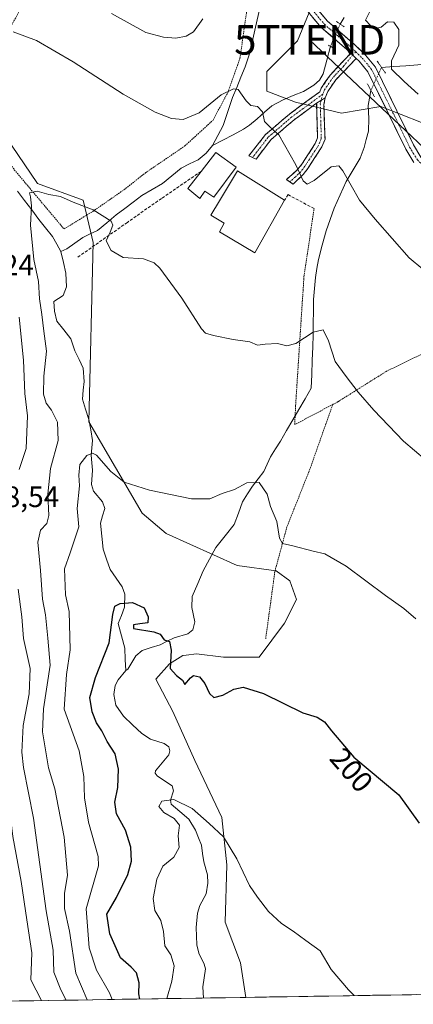
# Model space of a CAD drawing. Units: metres. Extents: x 606423 to 609854, y 4794045 to 4796404.
# Drawn here: x 609507 to 609641, y 4794092 to 4794426 of the extents above; entities that cross this region are included whole.
import ezdxf
from ezdxf.enums import TextEntityAlignment as Align

# ---------------------------------------------------------------- set-up
doc = ezdxf.new("R2010")
doc.units = ezdxf.units.M
doc.header["$MEASUREMENT"] = 0
for name, pattern in [('TRAZO_Y_PUNTO', [1, 0.5, -0.25, 0, -0.25]), ('TRAZOS', [0.75, 0.5, -0.25]), ('TRAZOS2', [0.375, 0.25, -0.125]), ('TRAZOSX2', [1.5, 1, -0.5])]:
    doc.linetypes.add(name, pattern=pattern)
doc.layers.get('0').update_dxf_attribs({"lineweight": 5})
for name, color, linetype, lineweight in [('Alambrada', 19, 'TRAZOS', 0), ('Arbolado forestal CxS', 92, 'Continuous', 0), ('Camino', 19, 'TRAZOSX2', 0), ('Camino Cxs', 19, 'Continuous', 0), ('Camino eje', 19, 'TRAZO_Y_PUNTO', 0), ('Corriente natural lineal', 142, 'Continuous', 13), ('Corriente natural lineal oculto', 19, 'TRAZO_Y_PUNTO', 13), ('Curva de nivel maestra', 36, 'Continuous', 30), ('Curva de nivel normal', 36, 'Continuous', 0), ('Edificación', 1, 'Continuous', 13), ('Edificación Cxs', 1, 'Continuous', 13), ('Municipio CxS', 142, 'Continuous', 0), ('Muro lineal', 1, 'TRAZOSX2', 13), ('Pista', 135, 'Continuous', 13), ('Pista Cxs', 135, 'Continuous', 0), ('Pista eje', 135, 'TRAZO_Y_PUNTO', 0), ('Prado CxS', 92, 'Continuous', 0), ('Puente lineal', 2, 'TRAZOS2', 0), ('Rótulo de curva de nivel directora', 19, 'Continuous', 0), ('Rótulo de punto de cota en terreno', 19, 'Continuous', 0), ('Tendido', 6, 'Continuous', 0), ('Torre de tendido puntual', 7, 'Continuous', 0)]:
    doc.layers.add(name, color=color, linetype=linetype, lineweight=lineweight)
doc.styles.add('Arial', font='txt', dxfattribs={"height": 0.2})

# ---------------------------------------------------------------- blocks, each defined once
blk = doc.blocks.new('*U152')
at = {"layer": 'Arbolado forestal CxS', "color": 92, "linetype": 'Continuous', "lineweight": 0}
blk.add_polyline3d([(609502.16, 4794386.22, 211.28), (609513.07, 4794370.14, 209.93), (609528.57, 4794364.4, 209.87), (609532.02, 4794350.04, 209.75), (609530.46, 4794289.35, 205.69), (609548.64, 4794258.4, 203.81), (609556.68, 4794251.51, 203.09), (609580.8, 4794240.6, 203.33), (609594.01, 4794238.87, 204.21), (609598.6, 4794235.43, 203.94), (609600.9, 4794229.11, 203.43), (609596.88, 4794221.07, 202.72), (609588.26, 4794209.58, 201.06), (609576.2, 4794209.58, 200.93), (609567.02, 4794210.73, 200.73), (609563.45, 4794210.29, 200.25), (609562.42, 4794210.16, 200.11), (609557.83, 4794207.29, 200.05), (609553.23, 4794202.12, 199.4), (609558.98, 4794191.2, 197.64), (609566.44, 4794174.55, 196.6), (609575.59, 4794155.27, 195.66), (609577.31, 4794139.18, 194.74), (609576.72, 4794119.8, 193.54), (609581.89, 4794106.02, 192.85), (609583.72, 4794094.29, 191.58), (609479.78, 4794092.63, 232.47)], dxfattribs=at)
blk = doc.blocks.new('*U159')
at = {"layer": 'Arbolado forestal CxS', "color": 92, "linetype": 'Continuous', "lineweight": 0}
blk.add_polyline3d([(609650.21, 4794388.03, 220.52), (609629.45, 4794396.19, 217.99), (609616.11, 4794393.96, 216.6), (609600.54, 4794397.67, 216.43), (609590.9, 4794401.38, 215.93), (609590.9, 4794408.05, 216.64), (609601.28, 4794418.43, 218.13), (609613.14, 4794447.35, 220.81)], dxfattribs=at)
blk = doc.blocks.new('*U165')
at = {"layer": 'Arbolado forestal CxS', "color": 92, "linetype": 'Continuous', "lineweight": 0}
blk.add_polyline3d([(609502.16, 4794386.22, 211.28), (609513.07, 4794370.14, 209.93), (609528.57, 4794364.4, 209.87), (609532.02, 4794350.04, 209.75), (609530.46, 4794289.35, 205.69), (609548.64, 4794258.4, 203.81), (609556.68, 4794251.51, 203.09), (609580.8, 4794240.6, 203.33), (609594.01, 4794238.87, 204.21), (609598.6, 4794235.43, 203.94), (609600.9, 4794229.11, 203.43), (609596.88, 4794221.07, 202.72), (609588.26, 4794209.58, 201.06), (609576.2, 4794209.58, 200.93), (609567.02, 4794210.73, 200.73), (609563.45, 4794210.29, 200.25), (609562.42, 4794210.16, 200.11), (609557.83, 4794207.29, 200.05), (609553.23, 4794202.12, 199.4), (609558.98, 4794191.2, 197.64), (609566.44, 4794174.55, 196.6), (609575.59, 4794155.27, 195.66), (609577.31, 4794139.18, 194.74), (609576.72, 4794119.8, 193.54), (609581.89, 4794106.02, 192.85), (609583.72, 4794094.29, 191.58)], dxfattribs=at)
blk = doc.blocks.new('*U170')
at = {"layer": 'Prado CxS', "color": 92, "linetype": 'Continuous', "lineweight": 0}
blk.add_polyline3d([(609613.14, 4794447.35, 220.81), (609601.28, 4794418.43, 218.13), (609590.9, 4794408.05, 216.64), (609590.9, 4794401.38, 215.93), (609600.54, 4794397.67, 216.43), (609616.11, 4794393.96, 216.6), (609629.45, 4794396.19, 217.99), (609650.21, 4794388.03, 220.52)], dxfattribs=at)
blk = doc.blocks.new('*U181')
at = {"layer": 'Prado CxS', "color": 92, "linetype": 'Continuous', "lineweight": 0}
blk.add_polyline3d([(609502.16, 4794386.22, 211.28), (609513.07, 4794370.14, 209.93), (609528.57, 4794364.4, 209.87), (609532.02, 4794350.04, 209.75), (609530.46, 4794289.35, 205.69), (609548.64, 4794258.4, 203.81), (609556.68, 4794251.51, 203.09), (609580.8, 4794240.6, 203.33), (609594.01, 4794238.87, 204.21), (609598.6, 4794235.43, 203.94), (609600.9, 4794229.11, 203.43), (609596.88, 4794221.07, 202.72), (609588.26, 4794209.58, 201.06), (609576.2, 4794209.58, 200.93), (609567.02, 4794210.73, 200.73), (609563.45, 4794210.29, 200.25), (609562.42, 4794210.16, 200.11), (609557.83, 4794207.29, 200.05), (609553.23, 4794202.12, 199.4), (609558.98, 4794191.2, 197.64), (609566.44, 4794174.55, 196.6), (609575.59, 4794155.27, 195.66), (609577.31, 4794139.18, 194.74), (609576.72, 4794119.8, 193.54), (609581.89, 4794106.02, 192.85), (609583.72, 4794094.29, 191.58)], dxfattribs=at)
blk = doc.blocks.new('*U186')
at = {"layer": 'Arbolado forestal CxS', "color": 92, "linetype": 'Continuous', "lineweight": 0}
blk.add_polyline3d([(609613.14, 4794447.35, 220.81), (609601.28, 4794418.43, 218.13), (609590.9, 4794408.05, 216.64), (609590.9, 4794401.38, 215.93), (609600.54, 4794397.67, 216.43), (609616.11, 4794393.96, 216.6), (609629.45, 4794396.19, 217.99), (609650.21, 4794388.03, 220.52)], dxfattribs=at)
blk = doc.blocks.new('*U229')
at = {"layer": 'Curva de nivel normal', "color": 36, "linetype": 'Continuous', "lineweight": 0}
blk.add_polyline3d([(609644.62, 4794276.46, 210), (609637.22, 4794282.72, 210), (609627.08, 4794293.25, 210), (609621.8, 4794299.32, 210), (609617.78, 4794304.72, 210), (609614.04, 4794309.74, 210), (609611.81, 4794316.73, 210), (609609.9, 4794320.48, 210), (609606.59, 4794319.74, 210), (609600.73, 4794315.88, 210), (609597.64, 4794315.12, 210), (609594.51, 4794315.81, 210), (609590.28, 4794315.69, 210), (609587.71, 4794315.31, 210), (609585.08, 4794316.46, 210), (609579.38, 4794317.17, 210), (609572.72, 4794318.54, 210), (609570.03, 4794319.36, 210), (609568.65, 4794320.8, 210), (609562.03, 4794331.18, 210), (609554.57, 4794341.38, 210), (609552.69, 4794343.15, 210), (609549.05, 4794344.52, 210), (609542.1, 4794344.96, 210), (609538.02, 4794347.38, 210), (609536.39, 4794350.65, 210), (609537.78, 4794353.58, 210), (609538.64, 4794355.95, 210), (609538.13, 4794357.28, 210), (609531.94, 4794361.18, 210), (609525.22, 4794363.79, 210), (609520.9, 4794365.71, 210), (609516.89, 4794366.37, 210), (609513.04, 4794367.52, 210), (609510.44, 4794366.95, 210), (609510.68, 4794365.58, 210), (609511.08, 4794362.53, 210), (609510.76, 4794355.98, 210), (609511.82, 4794344.29, 210), (609513.39, 4794336.86, 210), (609513.82, 4794330.96, 210), (609514.56, 4794325.7, 210), (609515.26, 4794320.06, 210), (609516.18, 4794313.32, 210), (609515.27, 4794304.75, 210), (609515.09, 4794298.67, 210), (609515.99, 4794295.64, 210), (609517.87, 4794293.23, 210), (609519.91, 4794289.17, 210), (609520.09, 4794283.04, 210), (609517.54, 4794273.46, 210), (609516.58, 4794264.86, 210), (609517, 4794257.6, 210), (609516.23, 4794254.82, 210), (609514.09, 4794252.61, 210), (609513.18, 4794248.55, 210), (609514.07, 4794238.93, 210), (609514.82, 4794229.24, 210), (609515.79, 4794223.95, 210), (609516.58, 4794215.99, 210), (609517.36, 4794206.83, 210), (609515.11, 4794192.1, 210), (609514.8, 4794184.25, 210), (609516.85, 4794172.02, 210), (609518.98, 4794164.95, 210), (609522.15, 4794148.63, 210), (609523.24, 4794135.69, 210), (609522.31, 4794129.52, 210), (609522.3, 4794124.45, 210), (609523.91, 4794116.67, 210), (609526.12, 4794102.49, 210), (609529.96, 4794093.43, 210)], dxfattribs=at)
blk = doc.blocks.new('*U230')
at = {"layer": 'Curva de nivel normal', "color": 36, "linetype": 'Continuous', "lineweight": 0}
for points in [[(609514.41, 4794093.19, 220), (609510.82, 4794100.2, 220), (609511.22, 4794109.42, 220), (609509.43, 4794120.56, 220), (609507.6, 4794133.59, 220), (609504.72, 4794148.84, 220), (609503.26, 4794161.08, 220), (609501.81, 4794166.95, 220), (609501.43, 4794173.23, 220), (609499.91, 4794180.58, 220), (609499.89, 4794187.07, 220), (609501.56, 4794194.95, 220), (609501.96, 4794202.14, 220), (609500.54, 4794206, 220), (609496.12, 4794213.29, 220), (609494.09, 4794221.96, 220), (609491.8, 4794227.63, 220), (609489.48, 4794233.9, 220), (609487.47, 4794236.48, 220), (609484.44, 4794237.07, 220), (609481.22, 4794235.43, 220), (609471.1, 4794226.38, 220), (609465.33, 4794220.05, 220), (609456.25, 4794212.97, 220), (609443.67, 4794206.25, 220), (609426.29, 4794192.25, 220), (609421.01, 4794189.55, 220), (609418.02, 4794188.94, 220), (609406.1, 4794187.32, 220), (609402.81, 4794186.15, 220), (609398.59, 4794183.02, 220), (609397.21, 4794178.43, 220), (609397.46, 4794174.13, 220), (609397.06, 4794166.91, 220), (609397.89, 4794161.17, 220), (609399.26, 4794157.77, 220), (609406.39, 4794146.99, 220), (609415.01, 4794138.71, 220), (609418.74, 4794133.31, 220), (609420.44, 4794128.26, 220), (609421.81, 4794120.86, 220), (609425.26, 4794113.03, 220), (609431.81, 4794102.57, 220), (609435.96, 4794091.93, 220)], [(609435.96, 4794091.93, 220), (609435.96, 4794091.93, 220)]]:
    blk.add_polyline3d(points, dxfattribs=at)
blk = doc.blocks.new('*U240')
at = {"layer": 'Curva de nivel normal', "color": 36, "linetype": 'Continuous', "lineweight": 0}
for points in [[(609648.41, 4794337.22, 215), (609639.11, 4794344.86, 215), (609627.56, 4794358.04, 215), (609622.3, 4794364.44, 215), (609616.64, 4794374.42, 215), (609615.26, 4794376.11, 215), (609612.63, 4794375.75, 215), (609606.88, 4794371.05, 215), (609604.54, 4794369.85, 215), (609603.2, 4794371.01, 215), (609600.68, 4794376.46, 215), (609594.91, 4794386.61, 215), (609591.82, 4794389.32, 215), (609590.09, 4794391.13, 215), (609589.34, 4794394.36, 215), (609587.67, 4794396.14, 215), (609585.46, 4794396.51, 215), (609583.84, 4794398.05, 215), (609581.16, 4794401.95, 215), (609579.59, 4794402.15, 215), (609575.39, 4794400.12, 215), (609567.95, 4794394.04, 215), (609562.53, 4794391.72, 215), (609558.48, 4794392.07, 215), (609552.95, 4794394.26, 215), (609542.13, 4794400.35, 215), (609525.18, 4794411.36, 215), (609512.81, 4794418.53, 215), (609504.83, 4794421.45, 215)], [(609506.93, 4794324.74, 215), (609508.36, 4794310.17, 215), (609508.78, 4794298.89, 215), (609509.68, 4794291.4, 215), (609509.24, 4794280.28, 215), (609506.88, 4794273.19, 215)], [(609506.54, 4794232.63, 215), (609507.76, 4794223.28, 215), (609508.36, 4794215.9, 215), (609510.63, 4794205.75, 215), (609510.27, 4794197.17, 215), (609508.2, 4794186.44, 215), (609507.81, 4794177.39, 215), (609508.41, 4794172.22, 215), (609511.76, 4794154.97, 215), (609516.09, 4794123.65, 215), (609518.39, 4794110.3, 215), (609518.62, 4794102.88, 215), (609521.05, 4794096.79, 215), (609522.85, 4794093.32, 215)]]:
    blk.add_polyline3d(points, dxfattribs=at)
blk = doc.blocks.new('*U244')
at = {"layer": 'Curva de nivel normal', "color": 36, "linetype": 'Continuous', "lineweight": 0}
blk.add_polyline3d([(609538.39, 4794093.57, 205), (609537.53, 4794095.87, 205), (609533.1, 4794103.54, 205), (609530.62, 4794111.11, 205), (609529.64, 4794124.32, 205), (609533.73, 4794138.82, 205), (609533.66, 4794142.03, 205), (609530.34, 4794153.65, 205), (609529.01, 4794161.85, 205), (609528.8, 4794169.09, 205), (609527.19, 4794177.88, 205), (609522.1, 4794191.97, 205), (609522.89, 4794203.75, 205), (609524.13, 4794212.1, 205), (609523.79, 4794225.04, 205), (609522.6, 4794230.7, 205), (609522.22, 4794239.45, 205), (609524.2, 4794244.9, 205), (609527.06, 4794253.69, 205), (609526.52, 4794259.95, 205), (609527.33, 4794267.62, 205), (609527.13, 4794271.28, 205), (609527.42, 4794274.81, 205), (609529.78, 4794277.86, 205), (609531.78, 4794278.68, 205), (609533.06, 4794278.07, 205), (609537.96, 4794272.45, 205), (609542.45, 4794268.93, 205), (609551.02, 4794266.11, 205), (609565.29, 4794263.26, 205), (609571.58, 4794263.28, 205), (609575.74, 4794265.04, 205), (609579.84, 4794266.4, 205), (609584.1, 4794268.6, 205), (609588.28, 4794268.73, 205), (609590.93, 4794264.76, 205), (609592.12, 4794260.61, 205), (609594.22, 4794255.49, 205), (609595.18, 4794249.93, 205), (609596.15, 4794248.1, 205), (609599.66, 4794247.34, 205), (609606.6, 4794245.44, 205), (609610.5, 4794244.55, 205), (609617.73, 4794240.4, 205), (609631.09, 4794230.47, 205), (609637.25, 4794226.1, 205), (609641.39, 4794222.57, 205)], dxfattribs=at)
blk = doc.blocks.new('*U256')
at = {"layer": 'Curva de nivel maestra', "color": 36, "linetype": 'Continuous', "lineweight": 30}
blk.add_polyline3d([(609547.79, 4794093.72, 200), (609547.51, 4794095.52, 200), (609547.54, 4794099.23, 200), (609546.7, 4794102.57, 200), (609544.87, 4794104.56, 200), (609541.2, 4794107.72, 200), (609537.61, 4794115.79, 200), (609536.56, 4794122.47, 200), (609539.86, 4794128.18, 200), (609543.73, 4794135.91, 200), (609544.94, 4794140.49, 200), (609544.72, 4794145.18, 200), (609542.97, 4794150.97, 200), (609539.93, 4794156.52, 200), (609539.35, 4794160.49, 200), (609540.32, 4794165.36, 200), (609540.61, 4794171.66, 200), (609539.39, 4794176.79, 200), (609536.72, 4794180.96, 200), (609534.91, 4794184.64, 200), (609533.15, 4794187.3, 200), (609531.58, 4794191.09, 200), (609530.9, 4794195.85, 200), (609532.72, 4794202.67, 200), (609537.43, 4794214.46, 200), (609538.59, 4794224.05, 200), (609539.29, 4794226.87, 200), (609541.18, 4794227.77, 200), (609545.31, 4794228.07, 200), (609549.22, 4794226.28, 200), (609550.59, 4794223.22, 200), (609550.47, 4794221.18, 200), (609547.77, 4794220.91, 200), (609545.67, 4794220.54, 200), (609545.64, 4794219.32, 200), (609552.5, 4794218.16, 200), (609554.69, 4794217.39, 200), (609556, 4794215.49, 200), (609557.88, 4794214.87, 200), (609558.43, 4794211.94, 200), (609558.05, 4794205.72, 200), (609560.18, 4794203.34, 200), (609562.28, 4794201.78, 200), (609563.06, 4794200.36, 200), (609564.94, 4794202.52, 200), (609566.04, 4794203.35, 200), (609568, 4794202.92, 200), (609569.81, 4794200.64, 200), (609571.37, 4794197.21, 200), (609572.9, 4794195.96, 200), (609575.95, 4794196.69, 200), (609579.7, 4794198.76, 200), (609582.85, 4794199.35, 200), (609589.75, 4794197.25, 200), (609603.04, 4794190.68, 200), (609607.92, 4794189.24, 200), (609610.37, 4794187.67, 200), (609612.73, 4794184.57, 200), (609620.39, 4794175.74, 200), (609635.6, 4794162.89, 200), (609642.51, 4794153.37, 200)], dxfattribs=at)
blk = doc.blocks.new('5TTEND')
blk.add_text('5TTEND', height=10).set_placement((0, 0), align=Align.MIDDLE_CENTER)

msp = doc.modelspace()

# ---------------------------------------------------------------- linework, layer by layer
at = {"layer": 'Alambrada', "color": 19, "linetype": 'TRAZOS', "lineweight": 0}
for points in [[(609542.35, 4794492.63, 228.6), (609531.04, 4794473.59, 227.48), (609519.5, 4794453.75, 222.93), (609509.3, 4794432.84, 217.07), (609498.03, 4794412.18, 214.06), (609489.6, 4794399.38, 213.46), (609505.22, 4794374.77, 211.18), (609522.1, 4794354.68, 209.05), (609531.85, 4794360.63, 209.87), (609542.39, 4794367.93, 211.17), (609549.71, 4794373.71, 211.86), (609563.05, 4794382.8, 213.2), (609572.61, 4794391.58, 214.03), (609577.58, 4794400.82, 214.82), (609581.73, 4794412.47, 216.07), (609583.92, 4794427.85, 217.62), (609585.82, 4794444.59, 218.95), (609586.41, 4794458.89, 219.95)], [(609613.19, 4794295.19, 208.75), (609600.3, 4794288.39, 206.74), (609600.6, 4794294.81, 207.77), (609601.56, 4794309.79, 209.47), (609603.44, 4794338.51, 212.36), (609606.85, 4794361.6, 214.22)], [(609666.47, 4794322.24, 215.73), (609648.53, 4794314.8, 213.37), (609631.28, 4794306.38, 211.22), (609629.53, 4794305.27, 210.98), (609614.99, 4794296.16, 209.05), (609613.31, 4794295.26, 208.77), (609613.19, 4794295.19, 208.75)], [(609613.19, 4794295.19, 208.75), (609605.44, 4794273.25, 207.21), (609597.66, 4794253.73, 205.22), (609593.57, 4794238.58, 204.07), (609590.46, 4794215.81, 202.08)]]:
    msp.add_polyline3d(points, dxfattribs=at)
at = {"layer": 'Arbolado forestal CxS', "color": 92, "linetype": 'Continuous', "lineweight": 0}
msp.add_polyline3d([(609583.72, 4794094.29, 191.58), (609479.78, 4794092.63, 232.47)], dxfattribs=at)
at = {"layer": 'Camino', "color": 19, "linetype": 'TRAZOSX2', "lineweight": 0}
for points in [[(609585.94, 4794378.89), (609584.69, 4794379.45), (609590.41, 4794386.65), (609598.52, 4794393.62), (609608.77, 4794401.14), (609609.3, 4794402.41), (609612.27, 4794406.78), (609619.36, 4794414.22)], [(609621.16, 4794412.48), (609614.23, 4794405.21), (609611.51, 4794401.22), (609610.63, 4794399.08)], [(609607.74, 4794397.28), (609600.07, 4794391.66), (609592.21, 4794384.91), (609587.18, 4794378.33), (609585.94, 4794378.89)], [(609598.61, 4794370.64), (609597.49, 4794371.41), (609601.3, 4794374.79), (609602.72, 4794376.64), (609607.29, 4794383.64), (609608.05, 4794385.58), (609607.74, 4794397.28)], [(609610.63, 4794399.08), (609610.22, 4794396.9), (609610.57, 4794385.14), (609609.52, 4794382.49), (609604.76, 4794375.2), (609603.17, 4794373.12), (609599.73, 4794369.86), (609598.61, 4794370.64)]]:
    msp.add_lwpolyline(points, dxfattribs=at)
at = {"layer": 'Camino Cxs', "color": 19, "linetype": 'Continuous', "lineweight": 0}
for points in [[(609619.36, 4794414.22), (609621.16, 4794412.48)], [(609610.63, 4794399.08), (609607.74, 4794397.28)], [(609610.63, 4794399.08), (609607.74, 4794397.28)]]:
    msp.add_lwpolyline(points, dxfattribs=at)
for points in [[(609621.16, 4794412.48, 218.9), (609618.85, 4794410.06, 218.53), (609616.54, 4794407.63, 218.08), (609614.23, 4794405.21, 217.74), (609611.51, 4794401.22, 217.29), (609610.63, 4794399.08, 217.08), (609607.74, 4794397.28, 216.86), (609603.91, 4794394.47, 216.41), (609600.07, 4794391.66, 215.88), (609597.45, 4794389.41, 215.4), (609594.83, 4794387.16, 214.96), (609592.21, 4794384.91, 214.54), (609589.7, 4794381.62, 214.01), (609587.18, 4794378.33, 213.58), (609584.69, 4794379.45, 213.43), (609587.55, 4794383.05, 213.82), (609590.41, 4794386.65, 214.49), (609593.11, 4794388.97, 214.95), (609595.82, 4794391.3, 215.49), (609598.52, 4794393.62, 215.99), (609601.94, 4794396.13, 216.52), (609605.35, 4794398.63, 216.92), (609608.77, 4794401.14, 217.15), (609609.3, 4794402.41, 217.25), (609610.79, 4794404.6, 217.49), (609612.27, 4794406.78, 217.69), (609614.63, 4794409.26, 218.04), (609617, 4794411.74, 218.55), (609619.36, 4794414.22, 218.92), (609621.16, 4794412.48, 218.9)], [(609607.74, 4794397.28, 216.86), (609610.63, 4794399.08, 217.08), (609610.22, 4794396.9, 216.89), (609610.34, 4794392.98, 216.54), (609610.45, 4794389.06, 216.24), (609610.57, 4794385.14, 215.99), (609609.52, 4794382.49, 215.82), (609607.14, 4794378.85, 215.54), (609604.76, 4794375.2, 215.14), (609603.17, 4794373.12, 214.92), (609599.73, 4794369.86, 214.68), (609597.49, 4794371.41, 214.51), (609599.4, 4794373.1, 214.65), (609601.3, 4794374.79, 214.88), (609602.72, 4794376.64, 215.09), (609605.01, 4794380.14, 215.49), (609607.29, 4794383.64, 215.84), (609608.05, 4794385.58, 215.98), (609607.95, 4794389.48, 216.24), (609607.84, 4794393.38, 216.5), (609607.74, 4794397.28, 216.86)]]:
    msp.add_polyline3d(points, close=True, dxfattribs=at)
at = {"layer": 'Camino eje', "color": 19, "linetype": 'TRAZO_Y_PUNTO', "lineweight": 0}
for points in [[(609619.94, 4794413.66), (609619.94, 4794413.65), (609616.79, 4794409.72), (609613.25, 4794406), (609611.89, 4794404), (609610.41, 4794401.82), (609610.14, 4794401.18), (609609.79, 4794400.34)], [(609621.05, 4794414.66), (609619.94, 4794413.66)], [(609609.79, 4794400.34), (609603.13, 4794395.45), (609599.3, 4794392.64), (609591.31, 4794385.78), (609588.8, 4794382.49), (609585.94, 4794378.89)], [(609609.79, 4794400.34), (609609.27, 4794398.23)], [(609609.27, 4794398.23), (609608.98, 4794397.09), (609609.14, 4794391.24), (609609.31, 4794385.36), (609608.79, 4794384.04), (609608.41, 4794383.07), (609603.74, 4794375.92), (609603.03, 4794375), (609602.24, 4794373.96), (609600.52, 4794372.33), (609598.61, 4794370.64)]]:
    msp.add_lwpolyline(points, dxfattribs=at)
at = {"layer": 'Corriente natural lineal', "color": 142, "linetype": 'Continuous', "lineweight": 13}
for points in [[(609590.26, 4794447.71, 219.49), (609590.06, 4794443.52, 219.11), (609589.86, 4794439.32, 218.79), (609589.66, 4794435.13, 218.46), (609588.78, 4794431.1, 218.15), (609587.9, 4794427.07, 217.77), (609587.02, 4794423.05, 217.24), (609586.14, 4794419.02, 216.72), (609585.26, 4794414.99, 216.34), (609584.4, 4794412.29, 216.13), (609583.54, 4794409.59, 215.95), (609582.08, 4794406.12, 215.39), (609580.63, 4794402.65, 214.84), (609579.17, 4794399.18, 214.6), (609577.61, 4794394.46, 213.9), (609576.05, 4794389.74, 213.39), (609574.25, 4794386.35, 213.21), (609572.44, 4794382.96, 212.91)], [(609617.11, 4794426.36, 219.54), (609615.71, 4794424.12, 219.42)], [(609687.97, 4794428.34, 225.38), (609685.1, 4794425.06, 224.93), (609681.08, 4794422.81, 224.41), (609677.07, 4794420.56, 223.93), (609673.05, 4794418.32, 223.47), (609668.5, 4794416.83, 223.42), (609663.95, 4794415.35, 223.31), (609659.4, 4794413.87, 222.88), (609654.85, 4794412.39, 222.31), (609650.3, 4794410.91, 221.85), (609646.18, 4794410.61, 221.25), (609642.07, 4794410.31, 220.84), (609637.96, 4794410, 220.51), (609633.85, 4794409.7, 219.88), (609629.74, 4794409.4, 219.24)], [(609612.39, 4794416.57, 218.25), (609611.16, 4794411.89, 217.86), (609609.94, 4794407.21, 217.65), (609608.72, 4794405.1, 217.44), (609606.75, 4794403.44, 217.14), (609603.24, 4794401.31, 216.91), (609599.81, 4794399.88, 216.62), (609596.37, 4794398.44, 216.03), (609592.58, 4794396.43, 215.58), (609590.06, 4794394.24, 215.01), (609587.54, 4794392.04, 214.44), (609585.02, 4794389.85, 214.05), (609582.97, 4794388.46, 213.62), (609579.46, 4794386.63, 213.26), (609575.95, 4794384.8, 213.07), (609572.44, 4794382.96, 212.91)], [(609626.15, 4794401.63, 217.68), (609625.65, 4794399.05, 217.11), (609625.15, 4794396.47, 216.84), (609625.48, 4794392.16, 216.46), (609625.28, 4794387.84, 216.47), (609624.54, 4794385.04, 216.44), (609623.8, 4794382.24, 216.32), (609622.45, 4794378.64, 216.01), (609620.09, 4794374.7, 215.37), (609617.72, 4794370.75, 214.9), (609615.72, 4794366.23, 214.58), (609613.71, 4794361.71, 214.17), (609612.33, 4794357.86, 213.76), (609610.95, 4794354, 213.45), (609609.64, 4794349.19, 213.06), (609608.33, 4794344.38, 212.74), (609607.84, 4794341.3, 212.51), (609607.34, 4794338.21, 212.25), (609607.01, 4794334.49, 211.71), (609606.67, 4794330.77, 211.18), (609606.62, 4794326.78, 210.73), (609606.56, 4794322.78, 210.42), (609606.51, 4794318.79, 210.08), (609606.45, 4794314.79, 209.8), (609606.26, 4794310.1, 209.41), (609606.07, 4794305.41, 208.9), (609605.88, 4794300.72, 208.42), (609603.8, 4794297.14, 208.11), (609601.72, 4794293.55, 207.52), (609599.64, 4794289.97, 207.01), (609597.56, 4794286.39, 206.54), (609595.48, 4794282.81, 206.09), (609593.79, 4794280.15, 205.97), (609592.1, 4794277.49, 205.76), (609590.97, 4794275.01, 205.53), (609589.84, 4794272.54, 205.34), (609587.92, 4794270.03, 205.06), (609585.99, 4794267.53, 204.75), (609584.29, 4794264.88, 204.61), (609582.59, 4794262.23, 204.38), (609581.19, 4794258.39, 204.04), (609579.79, 4794254.56, 203.97), (609576.67, 4794250.67, 203.62), (609573.54, 4794246.77, 203.12), (609571.43, 4794242.81, 202.71), (609569.32, 4794238.85, 202.4), (609567.43, 4794234.48, 202.06), (609565.54, 4794230.11, 201.31), (609565.47, 4794226.38, 200.9), (609566.49, 4794221.57, 200.49), (609565.72, 4794218.79, 200.21), (609564.09, 4794217.53, 200.18), (609559.45, 4794216.16, 200.11), (609557.09, 4794214.95, 200), (609554.73, 4794213.75, 199.71), (609551.65, 4794212.8, 199.25), (609548.56, 4794211.85, 199), (609546.41, 4794209.99, 198.67), (609545.07, 4794207.75, 198.41), (609543.73, 4794205.5, 198.01), (609543, 4794205, 197.91)], [(609572.44, 4794382.96, 212.91), (609570.29, 4794380.39, 212.91), (609567.52, 4794378.11, 212.64), (609564.68, 4794376.71, 212.6), (609561.83, 4794375.31, 212.49), (609558.67, 4794372.68, 212.02), (609555.51, 4794370.05, 211.64), (609552, 4794368.01, 211.3), (609548.49, 4794365.97, 211.04), (609545.58, 4794363.79, 210.76), (609542.67, 4794361.61, 210.51), (609539.77, 4794359.43, 210.15), (609536.62, 4794356.77, 209.73), (609533.48, 4794354.12, 209.26), (609531, 4794352.98, 209.01), (609528.52, 4794351.84, 208.88), (609525.78, 4794349.89, 208.49), (609523.04, 4794347.94, 208.12), (609521, 4794347, 208.06)], [(609506.37, 4794367.47, 211.04), (609508.75, 4794364.29, 210.76), (609511.14, 4794361.12, 210.25), (609513.52, 4794357.94, 209.75), (609515.86, 4794355.01, 209.12), (609518.19, 4794352.08, 208.8), (609519.6, 4794349.54, 208.46), (609521, 4794347, 208.06)], [(609521, 4794347, 208.06), (609521.88, 4794343.33, 207.91), (609522.75, 4794339.66, 208.04), (609522.88, 4794335.03, 207.91), (609521.85, 4794332.11, 207.79), (609518.62, 4794330.13, 208.06), (609518.81, 4794326.86, 207.88), (609519.69, 4794323.41, 207.76), (609522.03, 4794320.45, 207.21), (609524.37, 4794317.49, 206.81), (609525.81, 4794313.33, 206.66), (609527.21, 4794310.41, 206.65), (609528.6, 4794307.5, 206.62), (609528.91, 4794303.04, 206.43), (609528.61, 4794300.03, 206.27), (609528.31, 4794297.02, 206.12), (609529.42, 4794293.58, 205.87), (609530.54, 4794290.14, 205.82), (609531.17, 4794286.57, 205.71), (609531.8, 4794282.99, 205.59), (609531.54, 4794280.49, 205.34), (609531.27, 4794277.98, 205.12), (609531.5, 4794275.48, 204.64), (609531.73, 4794272.97, 204.29), (609531.38, 4794268.12, 203.94), (609532.08, 4794265.82, 203.73), (609535.18, 4794262.16, 203.58), (609535.96, 4794260, 203.52), (609535.19, 4794257.48, 203.4), (609534.41, 4794254.95, 203.24), (609534.87, 4794250.56, 202.62), (609535.32, 4794246.18, 202.05), (609536.53, 4794242.74, 201.62), (609537.74, 4794239.3, 201.27), (609539.8, 4794236.37, 201), (609541.86, 4794233.43, 200.62), (609542.71, 4794230.87, 200.31), (609542.62, 4794226.52, 199.74), (609541.54, 4794223.73, 199.39), (609540.45, 4794220.95, 199.64), (609541.58, 4794216.79, 199.52), (609542.7, 4794212.62, 199.17), (609542.85, 4794208.81, 198.62), (609543, 4794205, 197.91)], [(609543, 4794205, 197.91), (609540.42, 4794201.92, 197.78), (609539.4, 4794199.96, 197.77), (609538.94, 4794196.93, 197.54), (609539.62, 4794193.27, 197.21), (609542.27, 4794189.62, 196.89), (609545.34, 4794186.68, 197.38), (609548.42, 4794183.74, 197.27), (609551.46, 4794181.78, 196.99), (609556.07, 4794180.36, 196.59), (609557.58, 4794179.16, 196.55), (609558, 4794177.87, 196.49), (609557.65, 4794176.45, 196.41), (609555.38, 4794173.77, 196.17), (609553.11, 4794171.09, 195.84), (609552.99, 4794170.23, 195.74), (609553.69, 4794169.4, 195.66), (609556.2, 4794167.68, 195.53), (609558.71, 4794165.97, 195.4), (609559.21, 4794164.25, 195.21), (609558.17, 4794161.07, 194.87), (609558.37, 4794159.81, 194.77), (609561.37, 4794157.24, 194.77), (609564.37, 4794154.67, 194.62), (609566.64, 4794150.89, 194.37), (609567.65, 4794148.38, 194.3), (609568.66, 4794145.87, 194.08), (609569.09, 4794143.03, 193.85), (609569.52, 4794140.19, 193.71), (609570.68, 4794135.84, 193.57), (609570.86, 4794133.01, 193.51), (609570.24, 4794129.34, 193.41), (609568.15, 4794125.47, 193.21), (609567.3, 4794122.86, 193.05), (609566.93, 4794117.99, 192.71), (609567.04, 4794115.03, 192.5), (609567.16, 4794112.07, 192.32), (609567.77, 4794109.32, 192.19), (609569.65, 4794105.52, 191.97), (609570.03, 4794103.93, 191.86), (609569.58, 4794100.92, 191.68), (609569.14, 4794097.91, 191.49), (609569.35, 4794094.06, 191.03)]]:
    msp.add_polyline3d(points, dxfattribs=at)
at = {"layer": 'Corriente natural lineal oculto', "color": 19, "linetype": 'TRAZO_Y_PUNTO', "lineweight": 13}
for points in [[(609615.71, 4794424.12, 219.42), (609614.05, 4794420.34, 218.87), (609612.39, 4794416.57, 218.25)], [(609629.74, 4794409.4, 219.24), (609627.94, 4794405.51, 218.61), (609626.15, 4794401.63, 217.68)]]:
    msp.add_polyline3d(points, dxfattribs=at)
at = {"layer": 'Curva de nivel normal', "color": 36, "linetype": 'Continuous', "lineweight": 0}
for points in [[(609569.13, 4794425.86, 220), (609565.98, 4794421.5, 220), (609563.49, 4794419.97, 220), (609559.99, 4794419.29, 220), (609555.86, 4794419.66, 220), (609549.78, 4794421.24, 220), (609538.18, 4794427.64, 220)], [(609642.1, 4794400.4, 220), (609637.36, 4794404.63, 220), (609633.14, 4794408.84, 220), (609633.08, 4794411.68, 220), (609635.55, 4794416.93, 220), (609635.65, 4794422.28, 220), (609633.89, 4794424.75, 220), (609631.8, 4794424.89, 220), (609629.63, 4794423.1, 220), (609627.32, 4794422.45, 220), (609626.03, 4794423.62, 220), (609624.26, 4794425.39, 220), (609625.9, 4794428.64, 220)], [(609620.47, 4794094.88, 195), (609618.58, 4794096.87, 195), (609612.61, 4794103.78, 195), (609608.94, 4794110.04, 195), (609604.05, 4794113.55, 195), (609599.8, 4794116.72, 195), (609595.78, 4794119.37, 195), (609591.46, 4794123.33, 195), (609587.7, 4794128.25, 195), (609584.93, 4794132.19, 195), (609580.66, 4794141.18, 195), (609576.16, 4794148.67, 195), (609571.32, 4794153.16, 195), (609565.49, 4794158.33, 195), (609559.3, 4794161.32, 195), (609555.22, 4794160.8, 195), (609554.19, 4794158.92, 195), (609555.97, 4794156.93, 195), (609559.44, 4794154.86, 195), (609561.26, 4794152.64, 195), (609560.83, 4794148.98, 195), (609561.13, 4794145.08, 195), (609559.32, 4794141.75, 195), (609555.6, 4794138.75, 195), (609553.51, 4794134.31, 195), (609552.27, 4794127.78, 195), (609552.9, 4794123.73, 195), (609554.87, 4794120.38, 195), (609555.82, 4794116.66, 195), (609556.32, 4794111.7, 195), (609558.3, 4794108.65, 195), (609559.43, 4794104.98, 195), (609558.68, 4794099.79, 195), (609557, 4794093.87, 195)]]:
    msp.add_polyline3d(points, dxfattribs=at)
at = {"layer": 'Edificación', "color": 1, "linetype": 'Continuous', "lineweight": 13}
for points in [[(609580.49, 4794375.63, 213.19), (609572.83, 4794365.4, 212.66), (609569.85, 4794367.51, 212.48), (609568.12, 4794365.05, 212.16), (609564.03, 4794368.36, 212.28), (609568.54, 4794374.18, 212.67), (609573.54, 4794380.63, 212.98), (609580.49, 4794375.63, 213.19)], [(609596.85, 4794364.43, 214.36), (609586.73, 4794346.62, 212.61), (609574.76, 4794353.71, 212.1), (609576.35, 4794356.69, 212.59), (609571.85, 4794359.32, 212.53), (609574.8, 4794364.22, 212.82), (609580.92, 4794374.41, 213.22), (609596.85, 4794364.43, 214.36)]]:
    msp.add_polyline3d(points, dxfattribs=at)
at = {"layer": 'Edificación Cxs', "color": 1, "linetype": 'Continuous', "lineweight": 13}
for points in [[(609580.49, 4794375.63, 213.19), (609572.83, 4794365.4, 212.66), (609569.85, 4794367.51, 212.48), (609568.12, 4794365.05, 212.16), (609564.03, 4794368.36, 212.28), (609568.54, 4794374.18, 212.67), (609573.54, 4794380.63, 212.98), (609580.49, 4794375.63, 213.19)], [(609596.85, 4794364.43, 214.36), (609586.73, 4794346.62, 212.61), (609574.76, 4794353.71, 212.1), (609576.35, 4794356.69, 212.59), (609571.85, 4794359.32, 212.53), (609574.8, 4794364.22, 212.82), (609580.92, 4794374.41, 213.22), (609596.85, 4794364.43, 214.36)]]:
    msp.add_polyline3d(points, close=True, dxfattribs=at)
at = {"layer": 'Municipio CxS', "color": 142, "linetype": 'Continuous', "lineweight": 0}
msp.add_polyline3d([(609641.69, 4794095.22, 195.89), (609636.7, 4794095.14, 195.65), (609631.71, 4794095.06, 195.43), (609626.71, 4794094.98, 195.2), (609621.72, 4794094.9, 194.95), (609616.73, 4794094.82, 194.77), (609611.74, 4794094.74, 194.51), (609606.74, 4794094.66, 194.22), (609601.75, 4794094.58, 193.73), (609596.76, 4794094.5, 193.04), (609591.76, 4794094.42, 192.5), (609586.77, 4794094.34, 191.97), (609581.78, 4794094.26, 191.35), (609576.78, 4794094.18, 191.03), (609571.79, 4794094.1, 190.9), (609566.8, 4794094.02, 191.19), (609561.81, 4794093.94, 192.63), (609556.81, 4794093.86, 195.56), (609551.82, 4794093.78, 197.78), (609546.83, 4794093.7, 200.43), (609541.83, 4794093.62, 202.86), (609536.84, 4794093.54, 205.82), (609531.85, 4794093.47, 208.13), (609526.85, 4794093.39, 212.03), (609521.86, 4794093.31, 215.01), (609516.87, 4794093.23, 218.73), (609511.88, 4794093.15, 221.59), (609506.88, 4794093.07, 223.85)], dxfattribs=at)
at = {"layer": 'Muro lineal', "color": 1, "linetype": 'TRAZOSX2', "lineweight": 13}
for points in [[(609568.54, 4794374.18, 212.67), (609555.12, 4794365.02, 211.51), (609543.56, 4794356.91, 210.55), (609526.46, 4794344.91, 208.32)], [(609606.85, 4794361.6, 214.22), (609598.03, 4794366.32, 214.48), (609596.85, 4794364.43, 214.36)]]:
    msp.add_polyline3d(points, dxfattribs=at)
at = {"layer": 'Pista', "color": 135, "linetype": 'Continuous', "lineweight": 13}
for points in [[(609619.36, 4794414.22), (609618.6, 4794414.97), (609609.28, 4794422.98), (609600.24, 4794433.91), (609592.39, 4794445.96), (609587.96, 4794458.94), (609584.06, 4794464.78), (609573.62, 4794472.73), (609549.9, 4794490.24), (609522.69, 4794516.34), (609501.1, 4794535.34)], [(609525.72, 4794518.66), (609525.73, 4794518.65), (609551.71, 4794492.39), (609575.3, 4794474.97), (609586.13, 4794466.73), (609590.49, 4794460.19), (609594.95, 4794447.13), (609602.84, 4794435.42), (609611.43, 4794425.09), (609620.62, 4794417.18), (609624.33, 4794413.58), (609627.64, 4794409.52), (609634.96, 4794394.75), (609640.58, 4794383.14), (609643.07, 4794379.04), (609646.01, 4794376.1), (609655.2, 4794369.3), (609666.49, 4794360.71), (609669.87, 4794356.77), (609671.4, 4794354.74)], [(609640.7, 4794377.17), (609637.94, 4794381.7), (609632.26, 4794393.43), (609625.1, 4794407.89), (609622.12, 4794411.55), (609621.16, 4794412.48)]]:
    msp.add_lwpolyline(points, dxfattribs=at)
at = {"layer": 'Pista Cxs', "color": 135, "linetype": 'Continuous', "lineweight": 0}
msp.add_lwpolyline([(609619.36, 4794414.22), (609621.16, 4794412.48)], dxfattribs=at)
for points in [[(609640.7, 4794377.17, 217.62), (609639.32, 4794379.44, 217.6), (609637.94, 4794381.7, 217.64), (609636.05, 4794385.61, 217.74), (609634.15, 4794389.52, 217.81), (609632.26, 4794393.43, 217.97), (609630.47, 4794397.05, 217.85), (609628.68, 4794400.66, 217.86), (609626.89, 4794404.28, 218.31), (609625.1, 4794407.89, 218.76), (609622.12, 4794411.55, 218.89), (609621.16, 4794412.48, 218.9), (609619.36, 4794414.22, 218.92), (609618.6, 4794414.97, 218.93), (609615.49, 4794417.64, 218.83), (609612.39, 4794420.31, 218.62), (609609.28, 4794422.98, 218.83), (609606.27, 4794426.62, 219.03)], [(609608.57, 4794428.53, 219.32), (609611.43, 4794425.09, 219.13), (609614.49, 4794422.45, 219.17), (609617.56, 4794419.82, 219.24), (609620.62, 4794417.18, 219.21), (609622.48, 4794415.38, 219.17), (609624.33, 4794413.58, 219.1), (609625.99, 4794411.55, 219.05), (609627.64, 4794409.52, 219.06), (609629.47, 4794405.83, 218.83), (609631.3, 4794402.14, 218.59), (609633.13, 4794398.44, 218.31), (609634.96, 4794394.75, 218.1), (609636.83, 4794390.88, 217.96), (609638.71, 4794387.01, 218.09), (609640.58, 4794383.14, 217.63)]]:
    msp.add_polyline3d(points, dxfattribs=at)
at = {"layer": 'Pista eje', "color": 135, "linetype": 'TRAZO_Y_PUNTO', "lineweight": 0}
for points in [[(609523.65, 4794517.35), (609550.8, 4794491.31), (609574.45, 4794473.85), (609585.09, 4794465.76), (609589.21, 4794459.56), (609593.81, 4794446.35), (609601.15, 4794435.13), (609601.58, 4794434.41), (609606.05, 4794429.2), (609610.35, 4794424.04), (609615.01, 4794420.03), (609619.79, 4794415.89), (609621.05, 4794414.66)], [(609621.05, 4794414.66), (609623.22, 4794412.57), (609626.36, 4794408.71), (609630.02, 4794401.32), (609633.6, 4794394.09), (609639.25, 4794382.42), (609640.5, 4794380.37), (609641.88, 4794378.11), (609645.02, 4794374.96), (609654.29, 4794368.1), (609665.45, 4794359.62), (609668.69, 4794355.83), (609669.46, 4794354.81), (609669.98, 4794354.12), (609671.03, 4794352.77)]]:
    msp.add_lwpolyline(points, dxfattribs=at)
at = {"layer": 'Prado CxS', "color": 92, "linetype": 'Continuous', "lineweight": 0}
for points in [[(609613.14, 4794447.35, 220.81), (609601.28, 4794418.43, 218.13), (609590.9, 4794408.05, 216.64), (609590.9, 4794401.38, 215.93), (609600.54, 4794397.67, 216.43), (609616.11, 4794393.96, 216.6), (609629.45, 4794396.19, 217.99), (609650.21, 4794388.03, 220.52)], [(609724.16, 4794096.54, 201.18), (609583.72, 4794094.29, 191.58), (609583.72, 4794094.29, 191.58), (609581.89, 4794106.02, 192.85), (609576.72, 4794119.8, 193.54), (609577.31, 4794139.18, 194.74), (609575.59, 4794155.27, 195.66), (609566.44, 4794174.55, 196.6), (609558.98, 4794191.2, 197.64), (609553.23, 4794202.12, 199.4), (609557.83, 4794207.29, 200.05), (609562.42, 4794210.16, 200.11), (609563.45, 4794210.29, 200.25), (609567.02, 4794210.73, 200.73), (609576.2, 4794209.58, 200.93), (609588.26, 4794209.58, 201.06), (609596.88, 4794221.07, 202.72), (609600.9, 4794229.11, 203.43), (609598.6, 4794235.43, 203.94), (609594.01, 4794238.87, 204.21), (609580.8, 4794240.6, 203.33), (609556.68, 4794251.51, 203.09), (609548.64, 4794258.4, 203.81), (609530.46, 4794289.35, 205.69), (609532.02, 4794350.04, 209.75), (609528.57, 4794364.4, 209.87), (609513.07, 4794370.14, 209.93), (609502.16, 4794386.22, 211.28)], [(609724.16, 4794096.54, 201.18), (609583.72, 4794094.29, 191.58)]]:
    msp.add_polyline3d(points, dxfattribs=at)
at = {"layer": 'Puente lineal', "color": 2, "linetype": 'TRAZOS2', "lineweight": 0}
for points in [[(609614.35, 4794425.04, 219.34), (609617.07, 4794423.19, 219.49)], [(609611.76, 4794416.91, 218.17), (609612.39, 4794416.57, 218.25), (609613.67, 4794415.86, 218.41)], [(609628.3, 4794411.5, 219.19), (609629.74, 4794409.4, 219.24), (609631.04, 4794407.5, 219.23)], [(609624.9, 4794403.91, 218.24), (609626.14, 4794401.64, 217.68), (609627.39, 4794399.36, 217.28)]]:
    msp.add_polyline3d(points, dxfattribs=at)
at = {"layer": 'Tendido', "color": 6, "linetype": 'Continuous', "lineweight": 0}
msp.add_polyline3d([(609605.36, 4794418.76, 218.39), (609676.85, 4794351.23, 218.25), (609747.03, 4794283.66, 219.59), (609801.73, 4794233.71, 217.33), (609849.92, 4794189.69, 233.63)], dxfattribs=at)

# ---------------------------------------------------------------- block references
at = {"layer": 'Arbolado forestal CxS', "color": 92, "linetype": 'Continuous', "lineweight": 0}
for name in ['*U159', '*U152', '*U165', '*U186']:
    msp.add_blockref(name, (0, 0), dxfattribs=at)
at = {"layer": 'Curva de nivel maestra', "color": 36, "linetype": 'Continuous', "lineweight": 30}
msp.add_blockref('*U256', (0, 0), dxfattribs=at)
at = {"layer": 'Curva de nivel normal', "color": 36, "linetype": 'Continuous', "lineweight": 0}
for name in ['*U244', '*U240', '*U229', '*U230']:
    msp.add_blockref(name, (0, 0), dxfattribs=at)
at = {"layer": 'Prado CxS', "color": 92, "linetype": 'Continuous', "lineweight": 0}
for name in ['*U181', '*U170']:
    msp.add_blockref(name, (0, 0), dxfattribs=at)
at = {"layer": 'Torre de tendido puntual', "linetype": 'Continuous', "lineweight": 0}
msp.add_blockref('5TTEND', (609605.36, 4794418.76, 218.39), dxfattribs=at)

# ---------------------------------------------------------------- texts
at = {"layer": 'Rótulo de curva de nivel directora', "color": 19, "linetype": 'Continuous', "lineweight": 0, "style": 'Arial'}
msp.add_text('200', height=7, rotation=-49.0584, dxfattribs=at).set_placement((609619.56, 4794171.32), align=Align.MIDDLE_CENTER)
at = {"layer": 'Rótulo de punto de cota en terreno', "color": 19, "linetype": 'Continuous', "lineweight": 0, "style": 'Arial'}
for s, p in [('226,24', (609482.76, 4794336.76)), ('218,54', (609491.35, 4794258.24))]:
    msp.add_text(s, height=7, dxfattribs=at).set_placement(p, align=Align.BOTTOM_LEFT)

doc.saveas('drawing.dxf')
